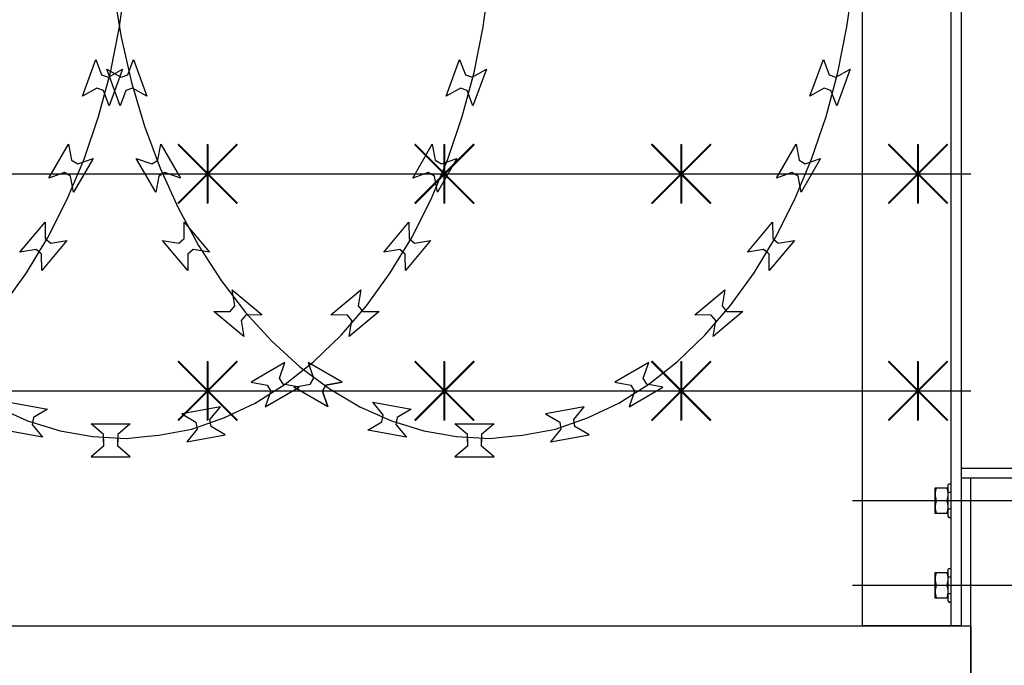
# Model space of a CAD drawing. Extents: x 858778 to 1752614, y 246952 to 759009.
# Drawn here: x 1725230 to 1725729, y 738806 to 739133 of the extents above; entities that cross this region are included whole.
import ezdxf
from ezdxf.xclip import XClip

# ---------------------------------------------------------------- set-up
doc = ezdxf.new("R2010")
doc.units = 0
doc.header["$LTSCALE"] = 1000
doc.header["$XCLIPFRAME"] = 0
for name, color, linetype in [('A-P-CURTWALL-METAL', 190, 'Continuous'), ('A-P-HANDRAIL', 225, 'Continuous'), ('圈圈', 223, 'Continuous'), ('钢管', 152, 'Continuous')]:
    doc.layers.add(name, color=color, linetype=linetype)

# ---------------------------------------------------------------- blocks, each defined once
blk = doc.blocks.new('A$C6EC6074D')
at = {"layer": 'A-P-CURTWALL-METAL'}
for p, q in [((41.91, 15), (48.4, 15)), ((41.91, 2), (41.91, 15)), ((41.91, 15), (48.4, 15)), ((41.91, 2), (41.91, 15)), ((48.4, 16.6), (48.8, 17)), ((48.4, 16.6), (48.8, 17)), ((48.4, 0.4), (48.4, 16.6)), ((48.4, 0.4), (48.4, 16.6)), ((48.8, 17), (50, 17)), ((48.8, 17), (50, 17)), ((155, 16.5), (156, 16.5)), ((155, 16.5), (156, 16.5)), ((156, 16.5), (156, 0.5)), ((156, 16.5), (156, 0.5)), ((48.4, 12.7), (50, 12.7)), ((48.4, 12.7), (50, 12.7)), ((150, 13.5), (155, 13.5)), ((150, 13.5), (155, 13.5)), ((0, 8.5), (200, 8.5)), ((0, 8.5), (200, 8.5)), ((48.4, 2), (41.91, 2)), ((48.4, 2), (41.91, 2)), ((48.4, 4.3), (50, 4.3)), ((48.4, 4.3), (50, 4.3)), ((48.4, 0.4), (48.8, 0)), ((48.4, 0.4), (48.8, 0)), ((150, 3.5), (155, 3.5)), ((150, 3.5), (155, 3.5)), ((156, 0.5), (155, 0.5)), ((156, 0.5), (155, 0.5)), ((48.8, 0), (50, 0)), ((48.8, 0), (50, 0))]:
    blk.add_line(p, q, dxfattribs=at)
for centre, radius, start, end in [((51.29, 11.75), 9.39, 159.7481, 200.2519), ((51.29, 11.75), 9.39, 159.7481, 200.2519), ((39.01, 11.75), 9.39, 339.7398, 20.2602), ((39.01, 11.75), 9.39, 339.7398, 20.2602), ((149.99, 8.5), 10, 306.8699, 53.1301), ((149.99, 8.5), 10, 306.8699, 53.1301), ((51.29, 5.25), 9.39, 159.7481, 200.2519), ((51.29, 5.25), 9.39, 159.7481, 200.2519), ((39.01, 5.25), 9.39, 339.7398, 20.2602), ((39.01, 5.25), 9.39, 339.7398, 20.2602)]:
    blk.add_arc(centre, radius, start, end, dxfattribs=at)
blk = doc.blocks.new('yopo')
at = {"layer": '圈圈'}
for p, q in [((35813.07, 40156.38), (35783.07, 40126.38)), ((35813.07, 40126.38), (35783.07, 40156.38)), ((35798.07, 40126.38), (35798.07, 40156.38))]:
    blk.add_line(p, q, dxfattribs=at)
at = {"layer": '圈圈', "const_width": 1}
for points in [[(35783.07, 40156.38), (35813.07, 40126.38)], [(35813.07, 40156.38), (35783.07, 40126.38)], [(35798.07, 40156.38), (35798.07, 40126.38)]]:
    blk.add_lwpolyline(points, dxfattribs=at)
blk = doc.blocks.new('A$C64F8374D')
at = {"layer": '钢管'}
blk.add_line((0, 15.35), (6609.81, 15.35), dxfattribs=at)
for p in [(-29575.11, -40126.03), (-29455.11, -40126.03), (-29335.11, -40126.03), (-29215.11, -40126.03)]:
    blk.add_blockref('yopo', p)
blk = doc.blocks.new('up[up[')
at = {"layer": 'A-P-HANDRAIL'}
for p, q in [((35444.83, 34848.82), (35448.04, 34872.35)), ((35444.83, 34848.82), (35448.04, 34872.35)), ((35629.16, 34848.82), (35632.38, 34872.35)), ((35629.16, 34848.82), (35632.38, 34872.35)), ((35813.5, 34848.82), (35816.72, 34872.35)), ((35813.5, 34848.82), (35816.72, 34872.35)), ((35441.8, 34867.11), (35445.68, 34843.67)), ((35441.8, 34867.11), (35445.68, 34843.67)), ((35440.18, 34825.71), (35444.83, 34848.82)), ((35440.18, 34825.71), (35444.83, 34848.82)), ((35624.52, 34825.71), (35629.16, 34848.82)), ((35624.52, 34825.71), (35629.16, 34848.82)), ((35808.86, 34825.71), (35813.5, 34848.82)), ((35808.86, 34825.71), (35813.5, 34848.82)), ((35445.68, 34843.67), (35450.96, 34820.7)), ((35445.68, 34843.67), (35450.96, 34820.7)), ((35426.06, 34813.71), (35432.84, 34832.34)), ((35432.84, 34832.34), (35435.76, 34824.56)), ((35449.01, 34824.56), (35451.94, 34832.34)), ((35451.94, 34832.34), (35458.72, 34813.71)), ((35610.4, 34813.71), (35617.18, 34832.34)), ((35617.18, 34832.34), (35620.1, 34824.56)), ((35794.74, 34813.71), (35801.52, 34832.34)), ((35801.52, 34832.34), (35804.44, 34824.56)), ((35434.22, 34803.41), (35440.18, 34825.71)), ((35434.22, 34803.41), (35440.18, 34825.71)), ((35438.39, 34827.41), (35445.63, 34823.33)), ((35445.18, 34808.78), (35438.39, 34827.41)), ((35439.16, 34823.33), (35446.39, 34827.41)), ((35446.39, 34827.41), (35439.61, 34808.78)), ((35618.55, 34803.41), (35624.52, 34825.71)), ((35618.55, 34803.41), (35624.52, 34825.71)), ((35623.49, 34823.33), (35630.73, 34827.41)), ((35630.73, 34827.41), (35623.94, 34808.78)), ((35802.89, 34803.41), (35808.86, 34825.71)), ((35802.89, 34803.41), (35808.86, 34825.71)), ((35807.83, 34823.33), (35815.07, 34827.41)), ((35815.07, 34827.41), (35808.28, 34808.78)), ((35435.76, 34824.56), (35439.16, 34823.33)), ((35445.63, 34823.33), (35449.01, 34824.56)), ((35450.96, 34820.7), (35457.55, 34798.57)), ((35450.96, 34820.7), (35457.55, 34798.57)), ((35620.1, 34824.56), (35623.49, 34823.33)), ((35804.44, 34824.56), (35807.83, 34823.33)), ((35433.31, 34817.79), (35426.06, 34813.71)), ((35436.69, 34816.55), (35433.31, 34817.79)), ((35439.61, 34808.78), (35436.69, 34816.55)), ((35448.1, 34816.55), (35445.18, 34808.78)), ((35451.49, 34817.79), (35448.1, 34816.55)), ((35458.72, 34813.71), (35451.49, 34817.79)), ((35617.64, 34817.79), (35610.4, 34813.71)), ((35621.02, 34816.55), (35617.64, 34817.79)), ((35623.94, 34808.78), (35621.02, 34816.55)), ((35801.98, 34817.79), (35794.74, 34813.71)), ((35805.36, 34816.55), (35801.98, 34817.79)), ((35808.28, 34808.78), (35805.36, 34816.55)), ((35426.89, 34781.83), (35434.22, 34803.41)), ((35426.89, 34781.83), (35434.22, 34803.41)), ((35611.23, 34781.83), (35618.55, 34803.41)), ((35611.23, 34781.83), (35618.55, 34803.41)), ((35795.57, 34781.83), (35802.89, 34803.41)), ((35795.57, 34781.83), (35802.89, 34803.41)), ((35457.55, 34798.57), (35465.47, 34777.21)), ((35457.55, 34798.57), (35465.47, 34777.21)), ((35409.08, 34772.2), (35418.99, 34789.37)), ((35409.08, 34772.2), (35418.99, 34789.37)), ((35418.99, 34789.37), (35420.52, 34781.21)), ((35418.99, 34789.37), (35420.52, 34781.21)), ((35464.26, 34781.21), (35465.79, 34789.37)), ((35464.26, 34781.21), (35465.79, 34789.37)), ((35465.79, 34789.37), (35475.7, 34772.2)), ((35465.79, 34789.37), (35475.7, 34772.2)), ((35593.42, 34772.2), (35603.33, 34789.37)), ((35593.42, 34772.2), (35603.33, 34789.37)), ((35603.33, 34789.37), (35604.86, 34781.21)), ((35603.33, 34789.37), (35604.86, 34781.21)), ((35777.76, 34772.2), (35787.67, 34789.37)), ((35777.76, 34772.2), (35787.67, 34789.37)), ((35787.67, 34789.37), (35789.2, 34781.21)), ((35787.67, 34789.37), (35789.2, 34781.21)), ((35418.36, 34761.42), (35426.89, 34781.83)), ((35418.36, 34761.42), (35426.89, 34781.83)), ((35420.52, 34781.21), (35423.64, 34779.4)), ((35420.52, 34781.21), (35423.64, 34779.4)), ((35431.48, 34782.16), (35421.56, 34764.99)), ((35431.48, 34782.16), (35421.56, 34764.99)), ((35423.64, 34779.4), (35431.48, 34782.16)), ((35423.64, 34779.4), (35431.48, 34782.16)), ((35453.3, 34782.16), (35461.14, 34779.4)), ((35463.22, 34764.99), (35453.3, 34782.16)), ((35453.3, 34782.16), (35461.14, 34779.4)), ((35463.22, 34764.99), (35453.3, 34782.16)), ((35461.14, 34779.4), (35464.26, 34781.21)), ((35461.14, 34779.4), (35464.26, 34781.21)), ((35602.7, 34761.42), (35611.23, 34781.83)), ((35602.7, 34761.42), (35611.23, 34781.83)), ((35604.86, 34781.21), (35607.98, 34779.4)), ((35604.86, 34781.21), (35607.98, 34779.4)), ((35615.82, 34782.16), (35605.9, 34764.99)), ((35615.82, 34782.16), (35605.9, 34764.99)), ((35607.98, 34779.4), (35615.82, 34782.16)), ((35607.98, 34779.4), (35615.82, 34782.16)), ((35787.04, 34761.42), (35795.57, 34781.83)), ((35787.04, 34761.42), (35795.57, 34781.83)), ((35789.2, 34781.21), (35792.32, 34779.4)), ((35789.2, 34781.21), (35792.32, 34779.4)), ((35800.16, 34782.16), (35790.24, 34764.99)), ((35800.16, 34782.16), (35790.24, 34764.99)), ((35792.32, 34779.4), (35800.16, 34782.16)), ((35792.32, 34779.4), (35800.16, 34782.16)), ((35416.91, 34774.96), (35409.08, 34772.2)), ((35416.91, 34774.96), (35409.08, 34772.2)), ((35420.04, 34773.16), (35416.91, 34774.96)), ((35420.04, 34773.16), (35416.91, 34774.96)), ((35467.87, 34774.96), (35464.75, 34773.16)), ((35467.87, 34774.96), (35464.75, 34773.16)), ((35465.47, 34777.21), (35474.57, 34757.04)), ((35465.47, 34777.21), (35474.57, 34757.04)), ((35475.7, 34772.2), (35467.87, 34774.96)), ((35475.7, 34772.2), (35467.87, 34774.96)), ((35601.25, 34774.96), (35593.42, 34772.2)), ((35601.25, 34774.96), (35593.42, 34772.2)), ((35604.38, 34773.16), (35601.25, 34774.96)), ((35604.38, 34773.16), (35601.25, 34774.96)), ((35785.59, 34774.96), (35777.76, 34772.2)), ((35785.59, 34774.96), (35777.76, 34772.2)), ((35788.72, 34773.16), (35785.59, 34774.96)), ((35788.72, 34773.16), (35785.59, 34774.96)), ((35421.56, 34764.99), (35420.04, 34773.16)), ((35421.56, 34764.99), (35420.04, 34773.16)), ((35464.75, 34773.16), (35463.22, 34764.99)), ((35464.75, 34773.16), (35463.22, 34764.99)), ((35605.9, 34764.99), (35604.38, 34773.16)), ((35605.9, 34764.99), (35604.38, 34773.16)), ((35790.24, 34764.99), (35788.72, 34773.16)), ((35790.24, 34764.99), (35788.72, 34773.16)), ((35408.55, 34742.01), (35418.36, 34761.42)), ((35408.55, 34742.01), (35418.36, 34761.42)), ((35592.89, 34742.01), (35602.7, 34761.42)), ((35592.89, 34742.01), (35602.7, 34761.42)), ((35777.23, 34742.01), (35787.04, 34761.42)), ((35777.23, 34742.01), (35787.04, 34761.42)), ((35474.57, 34757.04), (35484.92, 34737.92)), ((35474.57, 34757.04), (35484.92, 34737.92)), ((35394.37, 34734.61), (35407.11, 34749.79)), ((35394.37, 34734.61), (35407.11, 34749.79)), ((35407.11, 34749.79), (35407.2, 34741.49)), ((35407.11, 34749.79), (35407.2, 34741.49)), ((35477.58, 34741.49), (35477.67, 34749.79)), ((35477.58, 34741.49), (35477.67, 34749.79)), ((35477.67, 34749.79), (35490.41, 34734.61)), ((35477.67, 34749.79), (35490.41, 34734.61)), ((35578.7, 34734.61), (35591.45, 34749.79)), ((35578.7, 34734.61), (35591.45, 34749.79)), ((35591.45, 34749.79), (35591.54, 34741.49)), ((35591.45, 34749.79), (35591.54, 34741.49)), ((35763.04, 34734.61), (35775.79, 34749.79)), ((35763.04, 34734.61), (35775.79, 34749.79)), ((35775.79, 34749.79), (35775.88, 34741.49)), ((35775.79, 34749.79), (35775.88, 34741.49)), ((35397.72, 34724.09), (35408.55, 34742.01)), ((35397.72, 34724.09), (35408.55, 34742.01)), ((35418.16, 34740.52), (35405.41, 34725.34)), ((35418.16, 34740.52), (35405.41, 34725.34)), ((35407.2, 34741.49), (35409.96, 34739.17)), ((35407.2, 34741.49), (35409.96, 34739.17)), ((35409.96, 34739.17), (35418.16, 34740.52)), ((35409.96, 34739.17), (35418.16, 34740.52)), ((35466.62, 34740.52), (35474.82, 34739.17)), ((35479.37, 34725.34), (35466.62, 34740.52)), ((35466.62, 34740.52), (35474.82, 34739.17)), ((35479.37, 34725.34), (35466.62, 34740.52)), ((35474.82, 34739.17), (35477.58, 34741.49)), ((35474.82, 34739.17), (35477.58, 34741.49)), ((35582.06, 34724.09), (35592.89, 34742.01)), ((35582.06, 34724.09), (35592.89, 34742.01)), ((35602.5, 34740.52), (35589.75, 34725.34)), ((35602.5, 34740.52), (35589.75, 34725.34)), ((35591.54, 34741.49), (35594.3, 34739.17)), ((35591.54, 34741.49), (35594.3, 34739.17)), ((35594.3, 34739.17), (35602.5, 34740.52)), ((35594.3, 34739.17), (35602.5, 34740.52)), ((35766.39, 34724.09), (35777.23, 34742.01)), ((35766.39, 34724.09), (35777.23, 34742.01)), ((35786.84, 34740.52), (35774.09, 34725.34)), ((35786.84, 34740.52), (35774.09, 34725.34)), ((35775.88, 34741.49), (35778.64, 34739.17)), ((35775.88, 34741.49), (35778.64, 34739.17)), ((35778.64, 34739.17), (35786.84, 34740.52)), ((35778.64, 34739.17), (35786.84, 34740.52)), ((35402.57, 34735.96), (35394.37, 34734.61)), ((35402.57, 34735.96), (35394.37, 34734.61)), ((35405.32, 34733.65), (35402.57, 34735.96)), ((35405.32, 34733.65), (35402.57, 34735.96)), ((35482.21, 34735.96), (35479.46, 34733.65)), ((35482.21, 34735.96), (35479.46, 34733.65)), ((35490.41, 34734.61), (35482.21, 34735.96)), ((35490.41, 34734.61), (35482.21, 34735.96)), ((35484.92, 34737.92), (35496.26, 34720.31)), ((35484.92, 34737.92), (35496.26, 34720.31)), ((35586.91, 34735.96), (35578.7, 34734.61)), ((35586.91, 34735.96), (35578.7, 34734.61)), ((35589.66, 34733.65), (35586.91, 34735.96)), ((35589.66, 34733.65), (35586.91, 34735.96)), ((35771.24, 34735.96), (35763.04, 34734.61)), ((35771.24, 34735.96), (35763.04, 34734.61)), ((35774, 34733.65), (35771.24, 34735.96)), ((35774, 34733.65), (35771.24, 34735.96)), ((35405.41, 34725.34), (35405.32, 34733.65)), ((35405.41, 34725.34), (35405.32, 34733.65)), ((35479.46, 34733.65), (35479.37, 34725.34)), ((35479.46, 34733.65), (35479.37, 34725.34)), ((35589.75, 34725.34), (35589.66, 34733.65)), ((35589.75, 34725.34), (35589.66, 34733.65)), ((35774.09, 34725.34), (35774, 34733.65)), ((35774.09, 34725.34), (35774, 34733.65)), ((35385.7, 34707.45), (35397.72, 34724.09)), ((35385.7, 34707.45), (35397.72, 34724.09)), ((35496.26, 34720.31), (35508.73, 34704.01)), ((35496.26, 34720.31), (35508.73, 34704.01)), ((35570.04, 34707.45), (35582.06, 34724.09)), ((35570.04, 34707.45), (35582.06, 34724.09)), ((35754.38, 34707.45), (35766.39, 34724.09)), ((35754.38, 34707.45), (35766.39, 34724.09)), ((35501.93, 34715.58), (35517.11, 34702.83)), ((35503.29, 34707.38), (35501.93, 34715.58)), ((35501.93, 34715.58), (35517.11, 34702.83)), ((35503.29, 34707.38), (35501.93, 34715.58)), ((35552, 34702.83), (35567.19, 34715.58)), ((35552, 34702.83), (35567.19, 34715.58)), ((35567.19, 34715.58), (35565.83, 34707.38)), ((35567.19, 34715.58), (35565.83, 34707.38)), ((35736.34, 34702.83), (35751.53, 34715.58)), ((35736.34, 34702.83), (35751.53, 34715.58)), ((35751.53, 34715.58), (35750.17, 34707.38)), ((35751.53, 34715.58), (35750.17, 34707.38)), ((35500.97, 34704.62), (35503.29, 34707.38)), ((35500.97, 34704.62), (35503.29, 34707.38)), ((35557.19, 34692.55), (35570.04, 34707.45)), ((35557.19, 34692.55), (35570.04, 34707.45)), ((35565.83, 34707.38), (35568.15, 34704.62)), ((35565.83, 34707.38), (35568.15, 34704.62)), ((35741.53, 34692.55), (35754.38, 34707.45)), ((35741.53, 34692.55), (35754.38, 34707.45)), ((35750.17, 34707.38), (35752.49, 34704.62)), ((35750.17, 34707.38), (35752.49, 34704.62)), ((35492.66, 34704.53), (35500.97, 34704.62)), ((35492.66, 34704.53), (35500.97, 34704.62)), ((35507.85, 34691.79), (35492.66, 34704.53)), ((35507.85, 34691.79), (35492.66, 34704.53)), ((35508.81, 34702.75), (35506.49, 34699.98)), ((35508.81, 34702.75), (35506.49, 34699.98)), ((35508.73, 34704.01), (35521.99, 34689.48)), ((35508.73, 34704.01), (35521.99, 34689.48)), ((35517.11, 34702.83), (35508.81, 34702.75)), ((35517.11, 34702.83), (35508.81, 34702.75)), ((35560.31, 34702.75), (35552, 34702.83)), ((35560.31, 34702.75), (35552, 34702.83)), ((35562.63, 34699.98), (35560.31, 34702.75)), ((35562.63, 34699.98), (35560.31, 34702.75)), ((35576.46, 34704.53), (35561.28, 34691.79)), ((35576.46, 34704.53), (35561.28, 34691.79)), ((35568.15, 34704.62), (35576.46, 34704.53)), ((35568.15, 34704.62), (35576.46, 34704.53)), ((35744.65, 34702.75), (35736.34, 34702.83)), ((35744.65, 34702.75), (35736.34, 34702.83)), ((35746.96, 34699.98), (35744.65, 34702.75)), ((35746.96, 34699.98), (35744.65, 34702.75)), ((35760.8, 34704.53), (35745.61, 34691.79)), ((35760.8, 34704.53), (35745.61, 34691.79)), ((35752.49, 34704.62), (35760.8, 34704.53)), ((35752.49, 34704.62), (35760.8, 34704.53)), ((35506.49, 34699.98), (35507.85, 34691.79)), ((35506.49, 34699.98), (35507.85, 34691.79)), ((35561.28, 34691.79), (35562.63, 34699.98)), ((35561.28, 34691.79), (35562.63, 34699.98)), ((35745.61, 34691.79), (35746.96, 34699.98)), ((35745.61, 34691.79), (35746.96, 34699.98)), ((35543.32, 34679.2), (35557.19, 34692.55)), ((35543.32, 34679.2), (35557.19, 34692.55)), ((35727.66, 34679.2), (35741.53, 34692.55)), ((35727.66, 34679.2), (35741.53, 34692.55)), ((35521.99, 34689.48), (35536.23, 34676.52)), ((35521.99, 34689.48), (35536.23, 34676.52)), ((35528.66, 34678.63), (35511.49, 34668.72)), ((35528.66, 34678.63), (35511.49, 34668.72)), ((35525.9, 34670.79), (35528.66, 34678.63)), ((35525.9, 34670.79), (35528.66, 34678.63)), ((35528.82, 34667.78), (35543.32, 34679.2)), ((35528.82, 34667.78), (35543.32, 34679.2)), ((35536.23, 34676.52), (35551.05, 34665.51)), ((35536.23, 34676.52), (35551.05, 34665.51)), ((35540.46, 34678.63), (35543.22, 34670.79)), ((35557.63, 34668.72), (35540.46, 34678.63)), ((35540.46, 34678.63), (35543.22, 34670.79)), ((35557.63, 34668.72), (35540.46, 34678.63)), ((35713, 34678.63), (35695.83, 34668.72)), ((35713, 34678.63), (35695.83, 34668.72)), ((35710.24, 34670.79), (35713, 34678.63)), ((35710.24, 34670.79), (35713, 34678.63)), ((35713.15, 34667.78), (35727.66, 34679.2)), ((35713.15, 34667.78), (35727.66, 34679.2)), ((35527.7, 34667.67), (35525.9, 34670.79)), ((35527.7, 34667.67), (35525.9, 34670.79)), ((35543.22, 34670.79), (35541.42, 34667.67)), ((35543.22, 34670.79), (35541.42, 34667.67)), ((35541.42, 34667.67), (35543.22, 34670.79)), ((35541.42, 34667.67), (35543.22, 34670.79)), ((35712.04, 34667.67), (35710.24, 34670.79)), ((35712.04, 34667.67), (35710.24, 34670.79)), ((35511.49, 34668.72), (35519.65, 34667.19)), ((35511.49, 34668.72), (35519.65, 34667.19)), ((35513.49, 34658.12), (35528.82, 34667.78)), ((35513.49, 34658.12), (35528.82, 34667.78)), ((35518.7, 34656.23), (35535.87, 34666.14)), ((35518.7, 34656.23), (35535.87, 34666.14)), ((35519.65, 34667.19), (35521.46, 34664.07)), ((35519.65, 34667.19), (35521.46, 34664.07)), ((35535.87, 34666.14), (35527.7, 34667.67)), ((35535.87, 34666.14), (35527.7, 34667.67)), ((35533.25, 34666.14), (35541.42, 34667.67)), ((35533.25, 34666.14), (35541.42, 34667.67)), ((35550.42, 34656.23), (35533.25, 34666.14)), ((35550.42, 34656.23), (35533.25, 34666.14)), ((35547.66, 34664.07), (35549.46, 34667.19)), ((35547.66, 34664.07), (35549.46, 34667.19)), ((35549.46, 34667.19), (35547.66, 34664.07)), ((35549.46, 34667.19), (35547.66, 34664.07)), ((35549.46, 34667.19), (35557.63, 34668.72)), ((35549.46, 34667.19), (35557.63, 34668.72)), ((35557.63, 34668.72), (35549.46, 34667.19)), ((35557.63, 34668.72), (35549.46, 34667.19)), ((35551.05, 34665.51), (35566.63, 34656.29)), ((35551.05, 34665.51), (35566.63, 34656.29)), ((35695.83, 34668.72), (35703.99, 34667.19)), ((35695.83, 34668.72), (35703.99, 34667.19)), ((35697.83, 34658.12), (35713.15, 34667.78)), ((35697.83, 34658.12), (35713.15, 34667.78)), ((35703.04, 34656.23), (35720.21, 34666.14)), ((35703.04, 34656.23), (35720.21, 34666.14)), ((35703.99, 34667.19), (35705.8, 34664.07)), ((35703.99, 34667.19), (35705.8, 34664.07)), ((35720.21, 34666.14), (35712.04, 34667.67)), ((35720.21, 34666.14), (35712.04, 34667.67)), ((35521.46, 34664.07), (35518.7, 34656.23)), ((35521.46, 34664.07), (35518.7, 34656.23)), ((35550.42, 34656.23), (35547.66, 34664.07)), ((35550.42, 34656.23), (35547.66, 34664.07)), ((35547.66, 34664.07), (35550.42, 34656.23)), ((35547.66, 34664.07), (35550.42, 34656.23)), ((35705.8, 34664.07), (35703.04, 34656.23)), ((35705.8, 34664.07), (35703.04, 34656.23)), ((35382.29, 34656.29), (35398.26, 34649.18)), ((35382.29, 34656.29), (35398.26, 34649.18)), ((35388.84, 34658.5), (35408.36, 34655.05)), ((35495.94, 34656.14), (35476.42, 34652.7)), ((35495.94, 34656.14), (35476.42, 34652.7)), ((35490.67, 34649.72), (35495.94, 34656.14)), ((35490.67, 34649.72), (35495.94, 34656.14)), ((35497.73, 34650.59), (35513.49, 34658.12)), ((35497.73, 34650.59), (35513.49, 34658.12)), ((35566.63, 34656.29), (35582.6, 34649.18)), ((35566.63, 34656.29), (35582.6, 34649.18)), ((35573.18, 34658.5), (35592.7, 34655.05)), ((35578.44, 34652.08), (35573.18, 34658.5)), ((35680.28, 34656.14), (35660.76, 34652.7)), ((35680.28, 34656.14), (35660.76, 34652.7)), ((35675.01, 34649.72), (35680.28, 34656.14)), ((35675.01, 34649.72), (35680.28, 34656.14)), ((35682.07, 34650.59), (35697.83, 34658.12)), ((35682.07, 34650.59), (35697.83, 34658.12)), ((35401.21, 34650.83), (35400.59, 34647.27)), ((35401.21, 34650.83), (35400.59, 34647.27)), ((35408.36, 34655.05), (35401.21, 34650.83)), ((35476.42, 34652.7), (35483.57, 34648.47)), ((35476.42, 34652.7), (35483.57, 34648.47)), ((35481.45, 34644.88), (35497.73, 34650.59)), ((35481.45, 34644.88), (35497.73, 34650.59)), ((35577.82, 34648.53), (35578.44, 34652.08)), ((35577.82, 34648.53), (35578.44, 34652.08)), ((35585.54, 34650.83), (35584.93, 34647.27)), ((35585.54, 34650.83), (35584.93, 34647.27)), ((35592.7, 34655.05), (35585.54, 34650.83)), ((35660.76, 34652.7), (35667.91, 34648.47)), ((35660.76, 34652.7), (35667.91, 34648.47)), ((35665.79, 34644.88), (35682.07, 34650.59)), ((35665.79, 34644.88), (35682.07, 34650.59)), ((35398.26, 34649.18), (35414.72, 34644.03)), ((35398.26, 34649.18), (35414.72, 34644.03)), ((35400.59, 34647.27), (35405.86, 34640.85)), ((35400.59, 34647.27), (35405.86, 34640.85)), ((35436.77, 34642.16), (35430.46, 34647.57)), ((35430.46, 34647.57), (35450.28, 34647.57)), ((35436.77, 34642.16), (35430.46, 34647.57)), ((35430.46, 34647.57), (35450.28, 34647.57)), ((35450.28, 34647.57), (35443.98, 34642.16)), ((35450.28, 34647.57), (35443.98, 34642.16)), ((35483.57, 34648.47), (35484.19, 34644.92)), ((35483.57, 34648.47), (35484.19, 34644.92)), ((35491.29, 34646.17), (35490.67, 34649.72)), ((35491.29, 34646.17), (35490.67, 34649.72)), ((35498.45, 34641.94), (35491.29, 34646.17)), ((35498.45, 34641.94), (35491.29, 34646.17)), ((35570.67, 34644.3), (35577.82, 34648.53)), ((35570.67, 34644.3), (35577.82, 34648.53)), ((35582.6, 34649.18), (35599.06, 34644.03)), ((35582.6, 34649.18), (35599.06, 34644.03)), ((35584.93, 34647.27), (35590.2, 34640.85)), ((35584.93, 34647.27), (35590.2, 34640.85)), ((35621.1, 34642.16), (35614.8, 34647.57)), ((35614.8, 34647.57), (35634.62, 34647.57)), ((35621.1, 34642.16), (35614.8, 34647.57)), ((35614.8, 34647.57), (35634.62, 34647.57)), ((35634.62, 34647.57), (35628.32, 34642.16)), ((35634.62, 34647.57), (35628.32, 34642.16)), ((35667.91, 34648.47), (35668.53, 34644.92)), ((35667.91, 34648.47), (35668.53, 34644.92)), ((35675.63, 34646.17), (35675.01, 34649.72)), ((35675.63, 34646.17), (35675.01, 34649.72)), ((35682.79, 34641.94), (35675.63, 34646.17)), ((35682.79, 34641.94), (35675.63, 34646.17)), ((35405.86, 34640.85), (35386.33, 34644.3)), ((35405.86, 34640.85), (35386.33, 34644.3)), ((35414.72, 34644.03), (35431.35, 34641.1)), ((35414.72, 34644.03), (35431.35, 34641.1)), ((35431.35, 34641.1), (35448.15, 34640.11)), ((35431.35, 34641.1), (35448.15, 34640.11)), ((35436.77, 34638.55), (35436.77, 34642.16)), ((35436.77, 34638.55), (35436.77, 34642.16)), ((35443.98, 34642.16), (35443.98, 34638.55)), ((35443.98, 34642.16), (35443.98, 34638.55)), ((35448.15, 34640.11), (35459.22, 34641.29)), ((35448.15, 34640.11), (35459.22, 34641.29)), ((35459.22, 34641.29), (35464.75, 34641.88)), ((35459.22, 34641.29), (35464.75, 34641.88)), ((35464.75, 34641.88), (35470.31, 34642.88)), ((35464.75, 34641.88), (35470.31, 34642.88)), ((35470.31, 34642.88), (35481.45, 34644.88)), ((35470.31, 34642.88), (35481.45, 34644.88)), ((35484.19, 34644.92), (35478.93, 34638.5)), ((35484.19, 34644.92), (35478.93, 34638.5)), ((35478.93, 34638.5), (35498.45, 34641.94)), ((35478.93, 34638.5), (35498.45, 34641.94)), ((35590.2, 34640.85), (35570.67, 34644.3)), ((35590.2, 34640.85), (35570.67, 34644.3)), ((35599.06, 34644.03), (35615.69, 34641.1)), ((35599.06, 34644.03), (35615.69, 34641.1)), ((35615.69, 34641.1), (35632.48, 34640.11)), ((35615.69, 34641.1), (35632.48, 34640.11)), ((35621.1, 34638.55), (35621.1, 34642.16)), ((35621.1, 34638.55), (35621.1, 34642.16)), ((35628.32, 34642.16), (35628.32, 34638.55)), ((35628.32, 34642.16), (35628.32, 34638.55)), ((35632.48, 34640.11), (35643.55, 34641.29)), ((35632.48, 34640.11), (35643.55, 34641.29)), ((35643.55, 34641.29), (35649.08, 34641.88)), ((35643.55, 34641.29), (35649.08, 34641.88)), ((35649.08, 34641.88), (35654.65, 34642.88)), ((35649.08, 34641.88), (35654.65, 34642.88)), ((35654.65, 34642.88), (35665.79, 34644.88)), ((35654.65, 34642.88), (35665.79, 34644.88)), ((35668.53, 34644.92), (35663.27, 34638.5)), ((35668.53, 34644.92), (35663.27, 34638.5)), ((35663.27, 34638.5), (35682.79, 34641.94)), ((35663.27, 34638.5), (35682.79, 34641.94)), ((35436.77, 34636.2), (35430.46, 34630.79)), ((35436.77, 34636.2), (35430.46, 34630.79)), ((35436.77, 34639.8), (35436.77, 34636.2)), ((35436.77, 34639.8), (35436.77, 34636.2)), ((35443.98, 34636.2), (35443.98, 34639.8)), ((35443.98, 34636.2), (35443.98, 34639.8)), ((35450.28, 34630.79), (35443.98, 34636.2)), ((35450.28, 34630.79), (35443.98, 34636.2)), ((35621.1, 34636.2), (35614.8, 34630.79)), ((35621.1, 34636.2), (35614.8, 34630.79)), ((35621.1, 34639.8), (35621.1, 34636.2)), ((35621.1, 34639.8), (35621.1, 34636.2)), ((35628.32, 34636.2), (35628.32, 34639.8)), ((35628.32, 34636.2), (35628.32, 34639.8)), ((35634.62, 34630.79), (35628.32, 34636.2)), ((35634.62, 34630.79), (35628.32, 34636.2)), ((35430.46, 34630.79), (35450.28, 34630.79)), ((35430.46, 34630.79), (35450.28, 34630.79)), ((35614.8, 34630.79), (35634.62, 34630.79)), ((35614.8, 34630.79), (35634.62, 34630.79))]:
    blk.add_line(p, q, dxfattribs=at)

msp = doc.modelspace()

# ---------------------------------------------------------------- linework, layer by layer
at = {"layer": 'A-P-CURTWALL-METAL'}
for p, q in [((1725702.305, 738825.599, 0), (1725702.305, 739290.599, 0)), ((1725702.305, 738825.599, 0), (1725702.305, 739290.599, 0)), ((1725707.305, 738905.599, 0), (1725797.305, 738905.599, 0)), ((1725707.305, 738900.599, 0), (1725797.305, 738900.599, 0)), ((1725712.305, 735625.599, 0), (1725712.305, 738900.599, 0))]:
    msp.add_line(p, q, dxfattribs=at)
at = {"layer": 'A-P-CURTWALL-METAL', "elevation": 0}
for points in [[(1725657.305, 738825.599), (1725657.305, 739290.599), (1725707.305, 739290.599), (1725707.305, 738825.599), (1725657.305, 738825.599)], [(1725657.305, 738825.599), (1725657.305, 739290.599), (1725707.305, 739290.599), (1725707.305, 738825.599), (1725657.305, 738825.599)], [(1725012.259, 738825.599), (1725712.305, 738825.599), (1725712.305, 735625.599), (1725012.259, 735625.599)]]:
    msp.add_lwpolyline(points, dxfattribs=at)

# ---------------------------------------------------------------- block references
at = {"layer": 'A-P-CURTWALL-METAL'}
ref = msp.add_blockref('A$C64F8374D', (1719102.495, 739039.374, 0), dxfattribs=at)
XClip(ref).set_block_clipping_path([(5909.764056776, -30.9286216507), (6609.8097880159, 66.6895331405)])
ref = msp.add_blockref('A$C64F8374D', (1719102.495, 738929.374, 0), dxfattribs=at)
XClip(ref).set_block_clipping_path([(5909.764056776, -30.9286216507), (6609.8097880159, 66.6895331405)])
for p in [(1725652.305, 738880.615, 0), (1725652.305, 738837.679, 0)]:
    msp.add_blockref('A$C6EC6074D', p, dxfattribs=at)
at = {"layer": 'A-P-HANDRAIL'}
ref = msp.add_blockref('up[up[', (1689835.967, 704280.426, 0), dxfattribs=at)
XClip(ref).set_block_clipping_path([(35176.2919472679, 34600.3005866371), (35876.3376785079, 35280.4190629963)])

doc.saveas('drawing.dxf')
